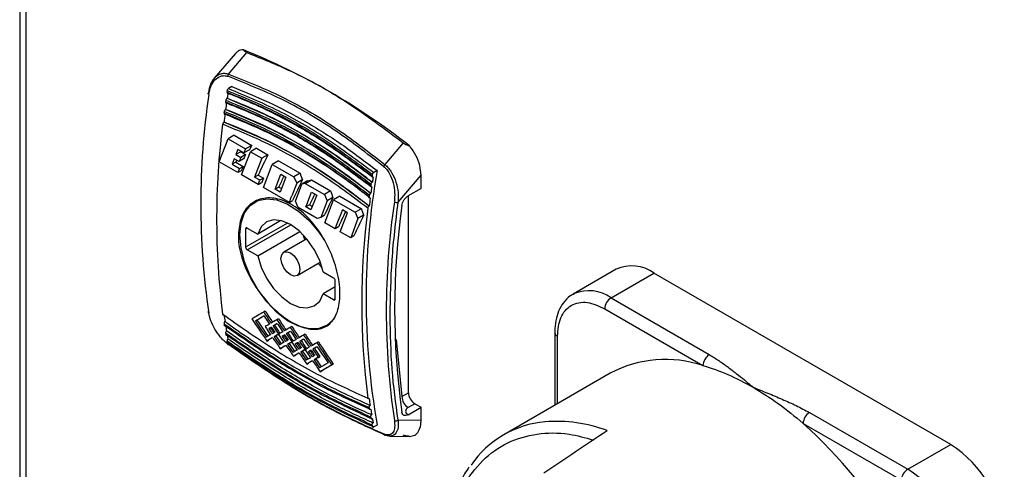
# Model space of a CAD drawing. Units: millimetres. Extents: x 48 to 4992, y 48 to 3516.
# Drawn here: x 3639 to 3750, y 2674 to 2725 of the extents above; entities that cross this region are included whole.
import ezdxf

# ---------------------------------------------------------------- set-up
doc = ezdxf.new("R2010")
doc.units = ezdxf.units.MM
doc.header["$LTSCALE"] = 12

msp = doc.modelspace()

# ---------------------------------------------------------------- linework, layer by layer
at = {"color": 7, "linetype": 'Continuous', "lineweight": 25}
for p, q in [((3639.23, 3169.83), (3639.23, 2605)), ((3639.93, 3168.21), (3639.93, 2604.63)), ((3663.39, 2720.83), (3661.03, 2718.06)), ((3662.61, 2718.52), (3664.69, 2720.92)), ((3663, 2717.11), (3662.62, 2716.9)), ((3662.48, 2715.82), (3662.46, 2715.81)), ((3662.3, 2714.56), (3662.28, 2714.55)), ((3662.12, 2713.13), (3662.1, 2713.13)), ((3663.26, 2711.67), (3662.57, 2711.27)), ((3663.26, 2711.67), (3665.22, 2710.54)), ((3661.57, 2708.7), (3662.57, 2711.27)), ((3662.57, 2711.27), (3664.53, 2710.14)), ((3665.22, 2710.54), (3664.53, 2710.14)), ((3682.19, 2710.82), (3680.14, 2708.4)), ((3663.67, 2710.08), (3663.45, 2709.51)), ((3664, 2709.83), (3663.45, 2709.51)), ((3663.45, 2709.51), (3663.99, 2709.19)), ((3664.35, 2709.69), (3663.67, 2710.08)), ((3664.54, 2709.51), (3663.99, 2709.19)), ((3664, 2709.83), (3664.54, 2709.51)), ((3664.08, 2707.26), (3665.07, 2709.83)), ((3664.53, 2710.14), (3664.35, 2709.69)), ((3664.98, 2710.05), (3664.35, 2709.69)), ((3665.76, 2710.23), (3665.07, 2709.83)), ((3665.07, 2709.83), (3666.34, 2709.09)), ((3665.76, 2710.23), (3667.04, 2709.49)), ((3667.04, 2709.49), (3666.34, 2709.09)), ((3663.68, 2707.49), (3661.57, 2708.7)), ((3663.27, 2709.05), (3663.03, 2708.42)), ((3663.44, 2708.66), (3663.03, 2708.42)), ((3663.03, 2708.42), (3663.85, 2707.94)), ((3663.81, 2708.74), (3663.27, 2709.05)), ((3663.44, 2708.66), (3664.27, 2708.19)), ((3663.99, 2709.19), (3663.81, 2708.74)), ((3664.31, 2709.02), (3663.81, 2708.74)), ((3663.85, 2707.94), (3664.27, 2708.19)), ((3666.34, 2709.09), (3665.53, 2706.98)), ((3666.53, 2705.84), (3667.52, 2708.41)), ((3668.21, 2708.82), (3667.52, 2708.41)), ((3667.52, 2708.41), (3669.94, 2707.01)), ((3668.21, 2708.82), (3670.64, 2707.41)), ((3663.85, 2707.94), (3663.68, 2707.49)), ((3664.04, 2707.7), (3663.68, 2707.49)), ((3665.96, 2706.17), (3664.08, 2707.26)), ((3665.95, 2707.22), (3665.53, 2706.98)), ((3665.95, 2707.22), (3666.55, 2706.87)), ((3667.84, 2705.64), (3668.48, 2707.3)), ((3668.48, 2707.3), (3669.06, 2706.97)), ((3670.64, 2707.41), (3669.94, 2707.01)), ((3669.94, 2707.01), (3670.26, 2706.31)), ((3679.27, 2707.73), (3678.89, 2707.51)), ((3681.63, 2704.19), (3684.2, 2707.19)), ((3684.2, 2705.72), (3684.2, 2707.19)), ((3666.13, 2706.63), (3665.53, 2706.98)), ((3665.96, 2706.17), (3666.13, 2706.63)), ((3665.96, 2706.17), (3666.33, 2706.38)), ((3666.55, 2706.87), (3666.13, 2706.63)), ((3669.06, 2706.97), (3668.42, 2705.31)), ((3670.26, 2706.31), (3669.71, 2704.88)), ((3670.11, 2704.3), (3670.84, 2706.18)), ((3670.89, 2706.67), (3670.26, 2706.31)), ((3671.49, 2706.56), (3670.84, 2706.18)), ((3671.23, 2706.27), (3670.84, 2706.18)), ((3671.23, 2706.27), (3671.93, 2706.67)), ((3671.23, 2706.27), (3673.36, 2705.04)), ((3671.93, 2706.67), (3674.06, 2705.44)), ((3678.72, 2706.42), (3678.74, 2706.43)), ((3669.44, 2704.16), (3666.53, 2705.84)), ((3668.26, 2705.88), (3667.84, 2705.64)), ((3668.42, 2705.31), (3667.84, 2705.64)), ((3668.26, 2705.88), (3668.57, 2705.7)), ((3669.66, 2704.75), (3669.71, 2704.88)), ((3671.4, 2703.93), (3671.93, 2705.31)), ((3671.93, 2705.31), (3672.5, 2704.98)), ((3672.5, 2704.98), (3672.4, 2704.7)), ((3674.06, 2705.44), (3673.36, 2705.04)), ((3673.36, 2705.04), (3673.68, 2704.33)), ((3675.08, 2704.85), (3674.39, 2704.45)), ((3675.08, 2704.85), (3677.51, 2703.45)), ((3678.55, 2705.16), (3678.56, 2705.17)), ((3684.2, 2705.72), (3682.74, 2704.88)), ((3682.78, 2682.86), (3682.78, 2704.88)), ((3669.44, 2704.16), (3669.66, 2704.75)), ((3669.44, 2704.16), (3669.8, 2704.38)), ((3670.43, 2703.59), (3670.11, 2704.3)), ((3671.29, 2703.65), (3671.4, 2703.93)), ((3671.71, 2703.89), (3671.29, 2703.65)), ((3671.71, 2703.89), (3672.02, 2703.71)), ((3672.4, 2704.7), (3671.86, 2703.32)), ((3673.68, 2704.33), (3672.96, 2702.45)), ((3673.4, 2701.88), (3674.39, 2704.45)), ((3674.31, 2704.7), (3673.68, 2704.33)), ((3674.39, 2704.45), (3676.81, 2703.05)), ((3678.37, 2703.74), (3678.38, 2703.75)), ((3672.56, 2702.36), (3670.43, 2703.59)), ((3671.86, 2703.32), (3671.29, 2703.65)), ((3673.35, 2702.68), (3672.96, 2702.45)), ((3675.38, 2703.32), (3674.7, 2701.56)), ((3675.14, 2700.87), (3675.95, 2702.99)), ((3675.95, 2702.99), (3675.38, 2703.32)), ((3677.51, 2703.45), (3676.81, 2703.05)), ((3676.81, 2703.05), (3677.13, 2702.34)), ((3677.76, 2702.71), (3677.13, 2702.34)), ((3669.23, 2701.85), (3664.54, 2699.15)), ((3664.72, 2698.84), (3669.6, 2701.66)), ((3668.5, 2702.12), (3665.89, 2700.61)), ((3672.96, 2702.45), (3672.56, 2702.36)), ((3674.56, 2701.2), (3673.4, 2701.88)), ((3674.7, 2701.56), (3674.56, 2701.2)), ((3677.13, 2702.34), (3676.31, 2700.2)), ((3664.54, 2701.19), (3664.72, 2701.29)), ((3664.54, 2701.19), (3664.54, 2699.15)), ((3664.72, 2701.29), (3665.89, 2700.61)), ((3665.89, 2698.16), (3670.62, 2700.89)), ((3670.95, 2700.57), (3671.17, 2699.93)), ((3674.93, 2701.42), (3674.56, 2701.2)), ((3676.31, 2700.2), (3675.14, 2700.87)), ((3676.67, 2700.41), (3676.31, 2700.2)), ((3671.4, 2700.07), (3668.81, 2698.57)), ((3665.89, 2698.16), (3664.72, 2698.84)), ((3670.31, 2695.97), (3672.9, 2697.47)), ((3672.67, 2697.33), (3673.11, 2696.83)), ((3673.23, 2696.38), (3674.4, 2695.7)), ((3706.04, 2696.67), (3701.24, 2693.89)), ((3705.49, 2693.47), (3710.29, 2696.25)), ((3743.53, 2677.06), (3710.29, 2696.25)), ((3674.58, 2693.35), (3674.58, 2695.39)), ((3674.58, 2694.71), (3673.23, 2693.93)), ((3674.4, 2693.25), (3673.23, 2693.93)), ((3701.24, 2693.89), (3701.33, 2693.95)), ((3674.4, 2693.25), (3674.58, 2693.35)), ((3705.49, 2693.47), (3716.49, 2687.12)), ((3666.74, 2691.98), (3666.56, 2691.88)), ((3704.78, 2692.25), (3715.78, 2685.89)), ((3665.81, 2690.98), (3665.63, 2690.88)), ((3668.23, 2691.12), (3668.05, 2691.02)), ((3667.3, 2690.12), (3667.13, 2690.02)), ((3667.43, 2690.2), (3667.3, 2690.12)), ((3667.79, 2690.4), (3667.61, 2690.3)), ((3668.21, 2689.4), (3668.39, 2689.5)), ((3668.21, 2689.39), (3668.22, 2689.39)), ((3668.39, 2689.49), (3668.39, 2689.5)), ((3669.28, 2689.54), (3669.1, 2689.44)), ((3669.72, 2690.26), (3669.54, 2690.16)), ((3671.21, 2689.4), (3671.03, 2689.3)), ((3699.18, 2689.59), (3699.18, 2681.47)), ((3666.93, 2688.64), (3667.1, 2688.75)), ((3667.74, 2689.11), (3667.92, 2689.22)), ((3668.62, 2689.16), (3668.8, 2689.26)), ((3668.92, 2689.34), (3668.8, 2689.26)), ((3669.41, 2688.36), (3669.23, 2688.25)), ((3670.28, 2688.4), (3670.1, 2688.3)), ((3670.41, 2688.48), (3670.28, 2688.4)), ((3670.76, 2688.68), (3670.58, 2688.58)), ((3672.7, 2688.54), (3672.52, 2688.44)), ((3681.4, 2688.81), (3682.05, 2682.43)), ((3699.48, 2681.64), (3699.48, 2689.18)), ((3668.42, 2687.78), (3668.6, 2687.89)), ((3670.72, 2687.4), (3670.9, 2687.5)), ((3671.19, 2687.68), (3671.37, 2687.78)), ((3671.19, 2687.67), (3671.2, 2687.67)), ((3671.37, 2687.77), (3671.37, 2687.78)), ((3671.77, 2687.54), (3671.59, 2687.44)), ((3671.9, 2687.62), (3671.77, 2687.54)), ((3672.25, 2687.82), (3672.08, 2687.72)), ((3669.91, 2686.93), (3670.08, 2687.03)), ((3671.39, 2686.06), (3671.57, 2686.17)), ((3672.21, 2686.53), (3672.39, 2686.64)), ((3672.69, 2686.81), (3672.86, 2686.91)), ((3674.36, 2686.05), (3674.18, 2685.95)), ((3672.89, 2685.2), (3673.07, 2685.31)), ((3705.4, 2685.06), (3693.45, 2678.16)), ((3682.05, 2682.43), (3682.78, 2682.86)), ((3678.38, 2682.21), (3678.37, 2682.2)), ((3683.49, 2681.63), (3682.75, 2681.21)), ((3683.49, 2681.63), (3684.2, 2681.23)), ((3678.41, 2681.05), (3678.55, 2680.98)), ((3678.56, 2680.99), (3678.55, 2680.98)), ((3682.74, 2680.39), (3684.2, 2681.23)), ((3684.2, 2679.76), (3684.2, 2681.23)), ((3727.72, 2680.64), (3738.72, 2674.29)), ((3678.72, 2679.92), (3678.58, 2679.99)), ((3678.74, 2679.93), (3678.72, 2679.92)), ((3684.2, 2679.76), (3681.63, 2679.79)), ((3678.89, 2679.03), (3678.75, 2679.1)), ((3679.27, 2679.24), (3678.89, 2679.03)), ((3727.01, 2679.41), (3738.01, 2673.06)), ((3680.71, 2678), (3682.96, 2677.97)), ((3738.72, 2674.29), (3743.53, 2677.06))]:
    msp.add_line(p, q, dxfattribs=at)
at = {"color": 7, "linetype": 'Continuous', "lineweight": 25, "flags": 128}
for points in [[(3660.42, 2716.23), (3660.38, 2716.26), (3660.35, 2716.29), (3660.34, 2716.32), (3660.33, 2716.34), (3660.34, 2716.37), (3660.35, 2716.4), (3660.38, 2716.42), (3660.42, 2716.44)], [(3663.9, 2700.54), (3664.03, 2701.86), (3664.43, 2702.98), (3665.06, 2703.82), (3665.9, 2704.36), (3666.91, 2704.57), (3668.05, 2704.44), (3669.25, 2703.97), (3670.47, 2703.19), (3671.65, 2702.13), (3672.73, 2700.84), (3673.33, 2699.96)], [(3673.23, 2696.38), (3672.84, 2697.64), (3672.23, 2698.88), (3671.44, 2700.02), (3670.53, 2700.97), (3669.56, 2701.68), (3668.59, 2702.1), (3667.68, 2702.19), (3666.89, 2701.97), (3666.28, 2701.43), (3665.89, 2700.61)], [(3674.41, 2691.11), (3674.41, 2691.1), (3673.67, 2690.41), (3672.73, 2690.03), (3671.65, 2689.99), (3670.47, 2690.3), (3669.25, 2690.92), (3668.05, 2691.85), (3666.91, 2693.03), (3665.9, 2694.41), (3665.06, 2695.92), (3664.43, 2697.49), (3664.03, 2699.06), (3663.9, 2700.54)], [(3668.5, 2697.88), (3668.58, 2698.3), (3668.81, 2698.57), (3669.15, 2698.64), (3669.56, 2698.5), (3669.97, 2698.17), (3670.31, 2697.7), (3670.54, 2697.17), (3670.62, 2696.66), (3670.54, 2696.24), (3670.31, 2695.97), (3669.97, 2695.9), (3669.56, 2696.05), (3669.15, 2696.37), (3668.81, 2696.84), (3668.58, 2697.37), (3668.5, 2697.88)], [(3665.89, 2698.16), (3666.28, 2696.9), (3666.89, 2695.66), (3667.68, 2694.52), (3668.59, 2693.57), (3669.56, 2692.86), (3670.53, 2692.44), (3671.44, 2692.35), (3672.23, 2692.58), (3672.84, 2693.11), (3673.23, 2693.93)], [(3668.21, 2689.39), (3668.21, 2689.39), (3668.21, 2689.39), (3668.21, 2689.39), (3668.21, 2689.39), (3668.21, 2689.39), (3668.21, 2689.39), (3668.21, 2689.4), (3668.21, 2689.4)], [(3668.22, 2689.39), (3668.22, 2689.39), (3668.22, 2689.39), (3668.22, 2689.39), (3668.22, 2689.39), (3668.22, 2689.39), (3668.22, 2689.39), (3668.22, 2689.39), (3668.22, 2689.38)], [(3671.19, 2687.67), (3671.19, 2687.67), (3671.19, 2687.67), (3671.19, 2687.67), (3671.19, 2687.67), (3671.19, 2687.67), (3671.19, 2687.68), (3671.19, 2687.68), (3671.19, 2687.68)], [(3671.2, 2687.67), (3671.2, 2687.67), (3671.2, 2687.67), (3671.2, 2687.67), (3671.2, 2687.67), (3671.2, 2687.67), (3671.2, 2687.67), (3671.2, 2687.67), (3671.2, 2687.67)]]:
    msp.add_lwpolyline(points, dxfattribs=at)
at = {"color": 7, "linetype": 'Continuous', "lineweight": 25}
for centre, radius, start, end in [((3636.4, 2651.43), 75.16, 51.7867, 68.2187), ((3662.98, 2718.25), 0.45, 144.4161, 177.9874), ((3743.04, 2703.99), 83.53, 171.5741, 188.4259), ((3769.93, 2699.91), 108.75, 171.1277, 171.2277), ((3769.61, 2700.14), 108.27, 171.3848, 171.6749), ((3768.18, 2700.17), 106.97, 171.7114, 171.8118), ((3767.71, 2700.42), 106.36, 171.9661, 172.3566), ((3766.12, 2700.46), 104.9, 172.3991, 172.5), ((3765.51, 2700.7), 104.13, 172.6508, 173.1447), ((3744.89, 2702.27), 83.6, 172.6959, 187.3041), ((3680.52, 2708), 0.55, 133.4842, 160.3123), ((3761.46, 2693.49), 83.42, 170.1712, 189.8288), ((3786.19, 2690.52), 108.75, 171.1277, 171.2277), ((3784.44, 2690.78), 106.97, 171.7114, 171.8118), ((3785.89, 2690.75), 108.29, 171.3849, 171.6749), ((3782.39, 2691.07), 104.9, 172.3991, 172.5), ((3783.98, 2691.03), 106.36, 171.9661, 172.3565), ((3781.79, 2691.31), 104.15, 172.6508, 173.1446), ((3763.83, 2691.99), 83.53, 171.5741, 188.4259), ((3681.47, 2704.71), 0.549, 241.4681, 286.8596), ((3763.18, 2692.23), 81.95, 171.8878, 188.1122), ((3761.15, 2692.89), 83.6, 172.6959, 187.3041), ((3664.65, 2701.21), 0.109, 50.7967, 189.214), ((3664.92, 2699.17), 0.384, 182.6055, 237.3945), ((3707.8, 2692.77), 4.28, 54.3824, 114.3071), ((3674.2, 2695.38), 0.384, 2.6055, 57.3945), ((3702.98, 2689.95), 4.32, 54.5466, 112.4447), ((3674.47, 2693.33), 0.109, 230.7967, 9.214), ((3706.31, 2692.18), 1.54, 122.6055, 177.3945), ((3660.49, 2691.9), 0.161, 118.7476, 242.4757), ((3727.39, 2700.7), 65.9, 187.9453, 188.6153), ((3725.74, 2700.46), 64.39, 188.8247, 188.9645), ((3724.02, 2700.17), 62.64, 189.7905, 189.9339), ((3725.52, 2700.41), 64.01, 189.0224, 189.5702), ((3699.68, 2689.64), 0.505, 186.5278, 245.5523), ((3722.57, 2699.91), 61.17, 190.6343, 190.7811), ((3723.94, 2700.14), 62.4, 189.9856, 190.4044), ((3662.6, 2688.32), 0.0765, 173.2984, 275.8238), ((3711.57, 2673.36), 13.22, 71.4142, 117.8248), ((3717.32, 2685.82), 1.54, 122.6055, 177.3945), ((3684.32, 2682.93), 1.54, 182.6055, 237.3945), ((3743.65, 2691.31), 65.9, 187.9453, 188.6153), ((3683.58, 2682.5), 1.54, 182.6055, 237.3945), ((3742.01, 2691.07), 64.39, 188.8247, 188.9645), ((3741.78, 2691.02), 64, 189.0223, 189.5702), ((3728.54, 2679.34), 1.54, 122.6055, 177.3945), ((3740.28, 2690.78), 62.64, 189.7905, 189.9339), ((3740.19, 2690.75), 62.39, 189.9856, 190.4045), ((3681.39, 2680.12), 0.405, 243.8704, 306.8571), ((3699.05, 2668.45), 11.19, 94.9589, 145.7727), ((3699.35, 2663.44), 16.21, 69.3682, 94.4914), ((3738.83, 2690.52), 61.17, 190.6343, 190.7811), ((3692.18, 2640.47), 52.25, 11.8122, 48.1878), ((3680.15, 2678.28), 0.159, 194.9142, 264.9955), ((3736.49, 2666.06), 13.06, 2.6055, 57.3945), ((3739.55, 2672.99), 1.54, 122.6055, 177.3945), ((3731.68, 2663.28), 13.06, 2.6055, 57.3945)]:
    msp.add_arc(centre, radius, start, end, dxfattribs=at)
for centre, major_axis, ratio, start_param, end_param in [((3724.24, 2738.12), (62.79, 66.04), 0.349555, 2.29908, 2.306825), ((3724.1, 2738.2), (62.79, 66.04), 0.349554, 2.316556, 2.324283), ((3726.06, 2737.07), (62.79, 66.04), 0.349555, 2.29908, 2.33499), ((3723.56, 2738.51), (62.79, 66.04), 0.349555, 2.331367, 2.33499), ((3724.38, 2738.04), (62.79, 66.04), 0.349555, 2.33499, 2.342701), ((3728.37, 2735.74), (62.79, 66.04), 0.349555, 2.315755, 2.33499), ((3739.07, 2729.56), (-35.95, 101.72), 0.666515, 1.552968, 1.560246), ((3726.66, 2736.72), (62.79, 66.04), 0.349555, 2.33499, 2.342701), ((3730.14, 2734.71), (62.79, 66.04), 0.349555, 2.306358, 2.342701), ((3721.54, 2739.68), (109.45, 38.69), 0.144894, 4.187027, 4.19147), ((3731.82, 2733.74), (62.79, 66.04), 0.349555, 2.315755, 2.33499), ((3742.49, 2727.59), (-35.95, 101.72), 0.666515, 1.552968, 1.560246), ((3733.56, 2732.74), (62.79, 66.04), 0.349555, 2.306358, 2.338279), ((3735.27, 2731.75), (62.79, 66.04), 0.349555, 2.315755, 2.342701), ((3737.01, 2730.75), (62.79, 66.04), 0.349555, 2.306358, 2.342701), ((3745.94, 2725.59), (-35.95, 101.72), 0.666515, 1.552968, 1.560246), ((3735.45, 2731.65), (89.15, 51.47), 0.00007, 2.453862, 2.477674), ((3723.15, 2738.75), (-63.04, 109.18), 0.577335, 1.668464, 1.680362), ((3723.15, 2738.75), (-62.86, 108.88), 0.577335, 1.66874, 1.680672), ((3720.17, 2740.47), (-63.04, 109.18), 0.577335, 1.692276, 1.716157), ((3735.85, 2731.42), (89.15, 51.47), 0.00007, 2.46024, 2.477674), ((3720.57, 2740.24), (-63.04, 109.18), 0.577335, 1.692276, 1.709747), ((3735.85, 2731.42), (88.9, 51.33), 0.00007, 2.463716, 2.478017), ((3720.57, 2740.24), (-62.86, 108.88), 0.577335, 1.692619, 1.71014), ((3722.75, 2738.98), (-63.04, 109.18), 0.577335, 1.674842, 1.683555), ((3736.94, 2730.79), (89.15, 51.47), 0.00007, 2.468953, 2.477674), ((3736.94, 2730.79), (89.15, 51.47), 0.00007, 2.453862, 2.46576), ((3737.34, 2730.56), (89.15, 51.47), 0.00007, 2.46024, 2.468953), ((3737.34, 2730.56), (88.9, 51.33), 0.00007, 2.463716, 2.469271), ((3724.64, 2737.89), (-63.04, 109.18), 0.577335, 1.668464, 1.680362), ((3724.24, 2738.12), (-63.04, 109.18), 0.577335, 1.674842, 1.683555), ((3724.64, 2737.89), (-62.86, 108.88), 0.577335, 1.66874, 1.680672), ((3721.66, 2739.61), (-63.04, 109.18), 0.577335, 1.692276, 1.701006), ((3737.34, 2730.56), (89.15, 51.47), 0.00007, 2.472146, 2.477674), ((3722.06, 2739.38), (-63.04, 109.18), 0.577335, 1.692276, 1.697807), ((3722.06, 2739.38), (-62.86, 108.88), 0.577335, 1.692619, 1.698166), ((3722.75, 2738.98), (-63.04, 109.18), 0.577335, 1.686748, 1.692276), ((3738.03, 2730.16), (89.15, 51.47), 0.00007, 2.477674, 2.483205), ((3723.15, 2738.75), (-63.04, 109.18), 0.577335, 1.683555, 1.692219), ((3738.43, 2729.93), (89.15, 51.47), 0.00007, 2.47773, 2.486404), ((3723.15, 2738.75), (-62.86, 108.88), 0.577335, 1.683873, 1.692562), ((3738.43, 2729.93), (88.9, 51.33), 0.00007, 2.48122, 2.486773), ((3738.43, 2729.93), (89.15, 51.47), 0.00007, 2.468953, 2.477617), ((3723.15, 2738.75), (-63.04, 109.18), 0.577335, 1.692332, 1.701006), ((3738.43, 2729.93), (89.15, 51.47), 0.00007, 2.453919, 2.46576), ((3738.83, 2729.7), (89.15, 51.47), 0.00007, 2.460297, 2.468953), ((3724.64, 2737.89), (-63.04, 109.18), 0.577335, 1.683555, 1.692219), ((3738.83, 2729.7), (88.9, 51.33), 0.00007, 2.463772, 2.469271), ((3724.64, 2737.89), (-62.86, 108.88), 0.577335, 1.683873, 1.692562), ((3726.13, 2737.03), (-63.04, 109.18), 0.577335, 1.668521, 1.680362), ((3725.73, 2737.26), (-63.04, 109.18), 0.577335, 1.674898, 1.683555), ((3726.13, 2737.03), (-62.86, 108.88), 0.577335, 1.668796, 1.680672), ((3727.62, 2736.17), (-62.86, 108.88), 0.577335, 1.66874, 1.680672), ((3738.03, 2730.16), (89.15, 51.47), 0.00007, 2.486404, 2.495145), ((3738.43, 2729.93), (89.15, 51.47), 0.00007, 2.489605, 2.501555), ((3738.43, 2729.93), (88.9, 51.33), 0.00007, 2.493298, 2.501967), ((3721.66, 2739.61), (-63.04, 109.18), 0.577335, 1.704207, 1.716157), ((3722.06, 2739.38), (-63.04, 109.18), 0.577335, 1.701006, 1.709747), ((3722.06, 2739.38), (-62.86, 108.88), 0.577335, 1.701374, 1.71014), ((3739.53, 2729.3), (89.15, 51.47), 0.00007, 2.486404, 2.495145), ((3738.83, 2729.7), (89.15, 51.47), 0.00007, 2.472146, 2.477674), ((3723.55, 2738.52), (-63.04, 109.18), 0.577335, 1.692276, 1.697807), ((3723.55, 2738.52), (-62.86, 108.88), 0.577335, 1.692619, 1.698166), ((3724.24, 2738.12), (-63.04, 109.18), 0.577335, 1.686748, 1.692276), ((3739.53, 2729.3), (89.15, 51.47), 0.00007, 2.477674, 2.483205), ((3739.93, 2729.06), (89.15, 51.47), 0.00007, 2.47773, 2.486404), ((3723.55, 2738.52), (-63.04, 109.18), 0.577335, 1.701006, 1.70969), ((3739.93, 2729.06), (88.9, 51.33), 0.00007, 2.481333, 2.486773), ((3723.55, 2738.52), (-62.86, 108.88), 0.577335, 1.701374, 1.710083), ((3739.92, 2729.07), (89.15, 51.47), 0.00007, 2.468953, 2.477617), ((3724.63, 2737.89), (-63.04, 109.18), 0.577335, 1.692332, 1.701006), ((3740.32, 2728.84), (89.15, 51.47), 0.00007, 2.472146, 2.477674), ((3725.03, 2737.66), (-63.04, 109.18), 0.577335, 1.692276, 1.697807), ((3725.03, 2737.66), (-62.86, 108.88), 0.577335, 1.692619, 1.698166), ((3739.92, 2729.07), (89.15, 51.47), 0.00007, 2.453862, 2.46576), ((3725.73, 2737.26), (-63.04, 109.18), 0.577335, 1.686748, 1.692276), ((3740.32, 2728.84), (89.15, 51.47), 0.00007, 2.46024, 2.468953), ((3726.13, 2737.03), (-63.04, 109.18), 0.577335, 1.683555, 1.692219), ((3740.32, 2728.84), (88.9, 51.33), 0.00007, 2.463716, 2.469271), ((3726.13, 2737.03), (-62.86, 108.88), 0.577335, 1.683873, 1.692562), ((3727.62, 2736.17), (-63.04, 109.18), 0.577335, 1.668464, 1.680362), ((3727.22, 2736.4), (-63.04, 109.18), 0.577335, 1.674842, 1.683555), ((3741.41, 2728.21), (89.15, 51.47), 0.00007, 2.453862, 2.46576), ((3729.11, 2735.31), (-63.04, 109.18), 0.577335, 1.668464, 1.692276), ((3729.11, 2735.31), (-62.86, 108.88), 0.577335, 1.66874, 1.692619), ((3739.93, 2729.06), (89.15, 51.47), 0.00007, 2.489605, 2.501555), ((3739.93, 2729.06), (88.9, 51.33), 0.00007, 2.493298, 2.501967), ((3723.15, 2738.75), (-63.04, 109.18), 0.577335, 1.704207, 1.7161), ((3741.01, 2728.44), (89.15, 51.47), 0.00007, 2.486404, 2.495088), ((3741.41, 2728.21), (89.15, 51.47), 0.00007, 2.489605, 2.501498), ((3741.41, 2728.21), (88.9, 51.33), 0.00007, 2.493298, 2.50191), ((3741.01, 2728.44), (89.15, 51.47), 0.00007, 2.477674, 2.483205), ((3724.63, 2737.89), (-63.04, 109.18), 0.577335, 1.704207, 1.716157), ((3741.41, 2728.21), (89.15, 51.47), 0.00007, 2.47773, 2.486404), ((3725.03, 2737.66), (-63.04, 109.18), 0.577335, 1.701006, 1.709747), ((3741.41, 2728.21), (88.9, 51.33), 0.00007, 2.48122, 2.486773), ((3725.03, 2737.66), (-62.86, 108.88), 0.577335, 1.701374, 1.71014), ((3741.41, 2728.21), (89.15, 51.47), 0.00007, 2.468953, 2.477617), ((3726.13, 2737.03), (-63.04, 109.18), 0.577335, 1.692332, 1.701006), ((3741.81, 2727.98), (89.15, 51.47), 0.00007, 2.472146, 2.477674), ((3726.53, 2736.8), (-63.04, 109.18), 0.577335, 1.692276, 1.697807), ((3726.53, 2736.8), (-62.86, 108.88), 0.577335, 1.692619, 1.698166), ((3727.22, 2736.4), (-63.04, 109.18), 0.577335, 1.686748, 1.692276), ((3741.81, 2727.98), (89.15, 51.47), 0.00007, 2.46024, 2.468953), ((3727.62, 2736.17), (-63.04, 109.18), 0.577335, 1.683555, 1.692276), ((3741.81, 2727.98), (88.9, 51.33), 0.00007, 2.463716, 2.469271), ((3727.62, 2736.17), (-62.86, 108.88), 0.577335, 1.683873, 1.692619), ((3728.71, 2735.54), (-63.04, 109.18), 0.577335, 1.674842, 1.692276), ((3742.5, 2727.58), (89.15, 51.47), 0.00007, 2.486404, 2.495145), ((3742.9, 2727.35), (89.15, 51.47), 0.00007, 2.489605, 2.501555), ((3742.9, 2727.35), (88.9, 51.33), 0.00007, 2.493298, 2.501967), ((3742.5, 2727.58), (89.15, 51.47), 0.00007, 2.477674, 2.483205), ((3726.13, 2737.03), (-63.04, 109.18), 0.577335, 1.704207, 1.716157), ((3742.9, 2727.35), (89.15, 51.47), 0.00007, 2.477674, 2.486404), ((3726.53, 2736.8), (-63.04, 109.18), 0.577335, 1.701006, 1.709747), ((3742.9, 2727.35), (88.9, 51.33), 0.00007, 2.478017, 2.486773), ((3726.53, 2736.8), (-62.86, 108.88), 0.577335, 1.701374, 1.71014), ((3743.99, 2726.72), (89.15, 51.47), 0.00007, 2.477674, 2.495145), ((3744.39, 2726.48), (88.9, 51.33), 0.00007, 2.478017, 2.501967), ((3744.39, 2726.48), (89.15, 51.47), 0.00007, 2.477674, 2.501555), ((3659.33, 2621.51), (235.69, 163.51), 0.074945, 1.323863, 1.354431)]:
    msp.add_ellipse(centre, major_axis=major_axis, ratio=ratio, start_param=start_param, end_param=end_param, dxfattribs=at)
for points, knots in [([(3664.29, 2721.23), (3664.07, 2721.21), (3663.72, 2721.18), (3663.5, 2720.91), (3663.42, 2720.81)], [0, 0, 0, 0, 0.607912, 1, 1, 1, 1]), ([(3664.69, 2720.92), (3664.58, 2720.97), (3664.4, 2721.06), (3664.32, 2721.18), (3664.29, 2721.23)], [0, 0, 0, 0, 0.6021404, 1, 1, 1, 1]), ([(3664.69, 2720.92), (3666.34, 2720.26), (3670.13, 2718.74), (3676.03, 2715.46), (3680.13, 2712.38), (3682.19, 2710.82)], [0, 0, 0, 0, 0.276532, 0.635873, 1, 1, 1, 1]), ([(3660.42, 2716.23), (3660.48, 2716.55), (3660.62, 2717.18), (3661.07, 2717.91), (3661.62, 2718.28), (3662.13, 2718.37), (3662.4, 2718.3), (3662.53, 2718.27)], [0, 0, 0, 0, 0.250545, 0.500212, 0.74952, 0.877238, 1, 1, 1, 1]), ([(3660.42, 2716.44), (3660.47, 2716.77), (3660.57, 2717.41), (3660.89, 2717.85), (3661.04, 2718.05)], [0, 0, 0, 0, 0.527549, 1, 1, 1, 1]), ([(3661.04, 2718.05), (3661.06, 2718.08), (3661.22, 2718.36), (3661.63, 2718.55), (3662.17, 2718.64), (3662.46, 2718.56), (3662.61, 2718.52)], [0, 0, 0, 0, 0.049067, 0.520077, 0.759797, 1, 1, 1, 1]), ([(3680, 2708.18), (3678.12, 2709.63), (3674.37, 2712.52), (3668.49, 2715.91), (3664.52, 2717.48), (3662.53, 2718.27)], [0, 0, 0, 0, 0.333291, 0.66677, 1, 1, 1, 1]), ([(3662.61, 2718.52), (3664.61, 2717.73), (3668.6, 2716.15), (3674.49, 2712.75), (3678.26, 2709.85), (3680.14, 2708.4)], [0, 0, 0, 0, 0.333256, 0.666553, 1, 1, 1, 1]), ([(3663, 2717.11), (3664.37, 2716.56), (3667.1, 2715.46), (3671.2, 2713.29), (3675.27, 2710.76), (3677.93, 2708.74), (3679.27, 2707.73)], [0, 0, 0, 0, 0.246385, 0.494168, 0.746332, 1, 1, 1, 1]), ([(3662.46, 2716.49), (3662.45, 2716.47), (3662.45, 2716.45), (3662.46, 2716.41), (3662.47, 2716.39), (3662.48, 2716.38), (3662.5, 2716.37), (3662.52, 2716.36), (3662.54, 2716.36), (3662.56, 2716.36)], [0, 0, 0, 0, 0.226404, 0.338395, 0.449484, 0.559947, 0.669773, 0.779024, 1, 1, 1, 1]), ([(3662.46, 2716.49), (3664.3, 2715.73), (3667.99, 2714.21), (3673.44, 2711.06), (3676.96, 2708.42), (3678.72, 2707.11)], [0, 0, 0, 0, 0.333122, 0.66634, 1, 1, 1, 1]), ([(3662.48, 2716.68), (3662.49, 2716.7), (3662.5, 2716.74), (3662.53, 2716.8), (3662.55, 2716.83), (3662.58, 2716.87), (3662.61, 2716.88), (3662.62, 2716.9)], [0, 0, 0, 0, 0.248168, 0.496383, 0.618453, 0.738815, 1, 1, 1, 1]), ([(3662.48, 2716.68), (3664.33, 2715.92), (3668.02, 2714.39), (3673.48, 2711.24), (3676.99, 2708.61), (3678.75, 2707.29)], [0, 0, 0, 0, 0.333404, 0.666606, 1, 1, 1, 1]), ([(3662.56, 2716.36), (3662.65, 2716.33), (3663.13, 2716.15), (3665.14, 2715.35), (3668.58, 2713.75), (3673.57, 2710.9), (3676.93, 2708.39), (3678.82, 2706.97)], [0, 0, 0, 0, 0.0173036, 0.0865214, 0.3636275, 0.6407341, 1, 1, 1, 1]), ([(3662.62, 2716.9), (3664.49, 2716.12), (3668.16, 2714.6), (3673.62, 2711.45), (3677.11, 2708.83), (3678.89, 2707.51)], [0, 0, 0, 0, 0.3364434, 0.6635556, 1, 1, 1, 1]), ([(3662.29, 2715.41), (3664.13, 2714.65), (3667.82, 2713.13), (3673.28, 2709.98), (3676.8, 2707.34), (3678.56, 2706.02)], [0, 0, 0, 0, 0.333104, 0.666344, 1, 1, 1, 1]), ([(3662.29, 2715.41), (3662.29, 2715.39), (3662.29, 2715.36), (3662.3, 2715.33), (3662.31, 2715.31), (3662.32, 2715.29), (3662.34, 2715.28), (3662.36, 2715.27), (3662.38, 2715.28), (3662.4, 2715.28)], [0, 0, 0, 0, 0.225196, 0.336589, 0.447061, 0.556893, 0.666074, 0.774668, 1, 1, 1, 1]), ([(3662.46, 2715.81), (3662.44, 2715.8), (3662.42, 2715.78), (3662.39, 2715.75), (3662.37, 2715.72), (3662.36, 2715.7), (3662.34, 2715.67), (3662.33, 2715.63), (3662.32, 2715.61), (3662.32, 2715.59)], [0, 0, 0, 0, 0.239062, 0.357289, 0.475511, 0.593729, 0.711942, 0.830152, 1, 1, 1, 1]), ([(3662.32, 2715.59), (3664.16, 2714.83), (3667.85, 2713.31), (3673.31, 2710.16), (3676.82, 2707.52), (3678.58, 2706.21)], [0, 0, 0, 0, 0.333393, 0.666617, 1, 1, 1, 1]), ([(3662.4, 2715.28), (3662.5, 2715.24), (3662.97, 2715.06), (3664.98, 2714.27), (3668.42, 2712.67), (3673.4, 2709.83), (3676.76, 2707.31), (3678.66, 2705.89)], [0, 0, 0, 0, 0.0173033, 0.08652, 0.3636279, 0.6407362, 1, 1, 1, 1]), ([(3662.46, 2715.81), (3664.32, 2715.04), (3667.99, 2713.52), (3673.44, 2710.37), (3676.95, 2707.75), (3678.72, 2706.42)], [0, 0, 0, 0, 0.336698, 0.663301, 1, 1, 1, 1]), ([(3662.48, 2715.82), (3663.84, 2715.27), (3666.57, 2714.18), (3670.66, 2712.01), (3674.74, 2709.47), (3677.41, 2707.45), (3678.74, 2706.43)], [0, 0, 0, 0, 0.246291, 0.494016, 0.746236, 1, 1, 1, 1]), ([(3678.38, 2704.76), (3676.62, 2706.08), (3673.09, 2708.73), (3667.63, 2711.88), (3663.96, 2713.39), (3662.12, 2714.15)], [0, 0, 0, 0, 0.3336522, 0.6669177, 1, 1, 1, 1]), ([(3662.12, 2714.15), (3662.12, 2714.13), (3662.12, 2714.1), (3662.13, 2714.07), (3662.14, 2714.05), (3662.15, 2714.04), (3662.17, 2714.02), (3662.2, 2714.02), (3662.22, 2714.02), (3662.23, 2714.02)], [0, 0, 0, 0, 0.223905, 0.33466, 0.444468, 0.553619, 0.662102, 0.88022, 1, 1, 1, 1]), ([(3662.28, 2714.55), (3662.27, 2714.54), (3662.25, 2714.52), (3662.22, 2714.49), (3662.2, 2714.47), (3662.18, 2714.44), (3662.17, 2714.41), (3662.15, 2714.37), (3662.15, 2714.35), (3662.14, 2714.33)], [0, 0, 0, 0, 0.236168, 0.352964, 0.469755, 0.586541, 0.703322, 0.8201, 1, 1, 1, 1]), ([(3678.41, 2704.94), (3676.65, 2706.27), (3673.12, 2708.91), (3667.66, 2712.06), (3663.98, 2713.58), (3662.14, 2714.33)], [0, 0, 0, 0, 0.333369, 0.66662, 1, 1, 1, 1]), ([(3678.49, 2704.64), (3678.4, 2704.71), (3677.95, 2705.07), (3676.04, 2706.54), (3672.7, 2708.85), (3667.72, 2711.76), (3664.21, 2713.21), (3662.23, 2714.02)], [0, 0, 0, 0, 0.017303, 0.086518, 0.363626, 0.640736, 1, 1, 1, 1]), ([(3678.55, 2705.16), (3676.77, 2706.5), (3673.26, 2709.12), (3667.8, 2712.27), (3664.14, 2713.78), (3662.28, 2714.55)], [0, 0, 0, 0, 0.337053, 0.662948, 1, 1, 1, 1]), ([(3678.56, 2705.17), (3677.27, 2706.16), (3674.66, 2708.15), (3670.63, 2710.67), (3666.5, 2712.88), (3663.7, 2714), (3662.3, 2714.56)], [0, 0, 0, 0, 0.246171, 0.493822, 0.746113, 1, 1, 1, 1]), ([(3662.1, 2713.13), (3662.09, 2713.11), (3662.06, 2713.1), (3662.04, 2713.07), (3662.02, 2713.04), (3662, 2713.01), (3661.99, 2712.98), (3661.97, 2712.95), (3661.97, 2712.92), (3661.96, 2712.9)], [0, 0, 0, 0, 0.232942, 0.348141, 0.463336, 0.578527, 0.693712, 0.808894, 1, 1, 1, 1]), ([(3678.23, 2703.51), (3676.46, 2704.84), (3672.93, 2707.49), (3667.47, 2710.64), (3663.8, 2712.15), (3661.96, 2712.9)], [0, 0, 0, 0, 0.3333541, 0.6666353, 1, 1, 1, 1]), ([(3678.37, 2703.74), (3676.58, 2705.08), (3673.07, 2707.71), (3667.61, 2710.86), (3663.96, 2712.36), (3662.1, 2713.13)], [0, 0, 0, 0, 0.337557, 0.662444, 1, 1, 1, 1]), ([(3678.38, 2703.75), (3677.08, 2704.74), (3674.48, 2706.73), (3670.44, 2709.25), (3666.31, 2711.46), (3663.52, 2712.57), (3662.12, 2713.13)], [0, 0, 0, 0, 0.246024, 0.493582, 0.745961, 1, 1, 1, 1]), ([(3682.19, 2710.82), (3682.32, 2710.74), (3682.52, 2710.6), (3682.79, 2710.52), (3682.89, 2710.49)], [0, 0, 0, 0, 0.60214, 1, 1, 1, 1]), ([(3684.2, 2707.19), (3684.17, 2707.55), (3684.11, 2708.26), (3683.67, 2709.41), (3683.2, 2710.14), (3682.92, 2710.45), (3682.89, 2710.49)], [0, 0, 0, 0, 0.327932, 0.656565, 0.962709, 1, 1, 1, 1]), ([(3680, 2708.18), (3680.12, 2708.07), (3680.37, 2707.84), (3680.76, 2707.23), (3681.1, 2706.34), (3681.28, 2705.24), (3681.23, 2704.57), (3681.21, 2704.23)], [0, 0, 0, 0, 0.123243, 0.251467, 0.501133, 0.750424, 1, 1, 1, 1]), ([(3680.14, 2708.4), (3680.28, 2708.27), (3680.55, 2708.02), (3681.01, 2707.37), (3681.42, 2706.43), (3681.67, 2705.26), (3681.64, 2704.55), (3681.63, 2704.19)], [0, 0, 0, 0, 0.128052, 0.255718, 0.506055, 0.753411, 1, 1, 1, 1]), ([(3678.82, 2706.97), (3678.81, 2706.97), (3678.78, 2706.97), (3678.76, 2706.98), (3678.74, 2706.99), (3678.73, 2707), (3678.72, 2707.03), (3678.71, 2707.06), (3678.72, 2707.09), (3678.72, 2707.11)], [0, 0, 0, 0, 0.2201025, 0.3289562, 0.4378061, 0.5466518, 0.6554932, 0.8754133, 1, 1, 1, 1]), ([(3678.75, 2707.29), (3678.75, 2707.31), (3678.76, 2707.36), (3678.79, 2707.41), (3678.82, 2707.44), (3678.85, 2707.48), (3678.87, 2707.5), (3678.89, 2707.51)], [0, 0, 0, 0, 0.248168, 0.496383, 0.618453, 0.738815, 1, 1, 1, 1]), ([(3678.66, 2705.89), (3678.65, 2705.89), (3678.63, 2705.88), (3678.6, 2705.89), (3678.59, 2705.9), (3678.57, 2705.92), (3678.56, 2705.94), (3678.55, 2705.98), (3678.56, 2706.01), (3678.56, 2706.02)], [0, 0, 0, 0, 0.218706, 0.32687, 0.435029, 0.543184, 0.651335, 0.869856, 1, 1, 1, 1]), ([(3678.58, 2706.21), (3678.59, 2706.23), (3678.6, 2706.27), (3678.62, 2706.32), (3678.65, 2706.36), (3678.67, 2706.38), (3678.7, 2706.4), (3678.71, 2706.41), (3678.72, 2706.42)], [0, 0, 0, 0, 0.245547, 0.49114, 0.611903, 0.73093, 0.849333, 1, 1, 1, 1]), ([(3678.41, 2704.94), (3678.41, 2704.96), (3678.42, 2705.01), (3678.45, 2705.06), (3678.47, 2705.1), (3678.49, 2705.12), (3678.52, 2705.14), (3678.54, 2705.16), (3678.55, 2705.16)], [0, 0, 0, 0, 0.242878, 0.485805, 0.605232, 0.722886, 0.839905, 1, 1, 1, 1]), ([(3682.05, 2703.8), (3682.07, 2703.9), (3682.11, 2704.1), (3682.26, 2704.41), (3682.47, 2704.67), (3682.64, 2704.82), (3682.73, 2704.87), (3682.74, 2704.88)], [0, 0, 0, 0, 0.239621, 0.479241, 0.718862, 0.958483, 1, 1, 1, 1]), ([(3663.73, 2700.47), (3663.79, 2701.18), (3663.93, 2702.59), (3664.99, 2704.04), (3666.52, 2704.75), (3668.39, 2704.61), (3670.34, 2703.62), (3672.16, 2701.89), (3673.65, 2699.62), (3674.69, 2697.09), (3675.07, 2695.15), (3675.14, 2693.39), (3674.91, 2691.83), (3674.05, 2690.45), (3672.69, 2689.84), (3670.96, 2690.06), (3669.02, 2691.07), (3667.11, 2692.74), (3665.44, 2694.9), (3664.23, 2697.33), (3663.76, 2699.24), (3663.73, 2700.23), (3663.73, 2700.47)], [0, 0, 0, 0, 0.0535364, 0.1070675, 0.1607355, 0.2144952, 0.2681054, 0.3215579, 0.3750909, 0.4288163, 0.4825468, 0.5, 0.5535364, 0.6070675, 0.6607355, 0.7144952, 0.7681054, 0.8215579, 0.8750909, 0.9288163, 0.9825468, 1, 1, 1, 1]), ([(3678.23, 2703.51), (3678.23, 2703.53), (3678.24, 2703.57), (3678.25, 2703.61), (3678.27, 2703.64), (3678.29, 2703.66), (3678.31, 2703.69), (3678.34, 2703.72), (3678.36, 2703.73), (3678.37, 2703.74)], [0, 0, 0, 0, 0.239724, 0.358305, 0.47583, 0.59263, 0.708698, 0.824106, 1, 1, 1, 1]), ([(3678.49, 2704.64), (3678.48, 2704.63), (3678.46, 2704.63), (3678.43, 2704.64), (3678.41, 2704.64), (3678.4, 2704.66), (3678.38, 2704.7), (3678.38, 2704.74), (3678.38, 2704.76)], [0, 0, 0, 0, 0.217435, 0.32497, 0.432501, 0.540027, 0.757305, 1, 1, 1, 1]), ([(3701.37, 2693.92), (3701.21, 2693.85), (3700.72, 2693.61), (3700.11, 2692.94), (3699.57, 2692), (3699.28, 2690.93), (3699.16, 2690.11), (3699.19, 2689.65), (3699.19, 2689.59)], [0, 0, 0, 0, 0.106673, 0.338635, 0.551084, 0.763569, 0.9704, 1, 1, 1, 1]), ([(3699.48, 2689.18), (3699.55, 2689.91), (3699.65, 2691.04), (3700.32, 2692.08), (3701, 2692.67), (3701.85, 2692.97), (3703.09, 2693.02), (3704.11, 2692.55), (3704.78, 2692.25)], [0, 0, 0, 0, 0.2394568, 0.3683607, 0.5, 0.6316393, 0.7605432, 1, 1, 1, 1]), ([(3662.53, 2688.33), (3662.4, 2688.43), (3662.12, 2688.64), (3661.61, 2689.19), (3661.07, 2689.96), (3660.61, 2690.9), (3660.48, 2691.47), (3660.42, 2691.76)], [0, 0, 0, 0, 0.123243, 0.251467, 0.501133, 0.750424, 1, 1, 1, 1]), ([(3661.96, 2691.65), (3663.8, 2690.36), (3667.47, 2687.79), (3672.93, 2684.64), (3676.46, 2683.05), (3678.23, 2682.26)], [0, 0, 0, 0, 0.333354, 0.666635, 1, 1, 1, 1]), ([(3661.96, 2691.65), (3661.97, 2691.63), (3661.97, 2691.61), (3661.99, 2691.58), (3662.01, 2691.57), (3662.03, 2691.57), (3662.05, 2691.57), (3662.06, 2691.57), (3662.07, 2691.57), (3662.07, 2691.57)], [0, 0, 0, 0, 0.284456, 0.425164, 0.564619, 0.703215, 0.840941, 0.977884, 1, 1, 1, 1]), ([(3662.23, 2690.83), (3662.22, 2690.82), (3662.19, 2690.8), (3662.17, 2690.76), (3662.15, 2690.73), (3662.13, 2690.69), (3662.12, 2690.65), (3662.12, 2690.61), (3662.12, 2690.59), (3662.12, 2690.58)], [0, 0, 0, 0, 0.2172158, 0.3246418, 0.4320639, 0.5394816, 0.7565396, 0.8762292, 1, 1, 1, 1]), ([(3662.12, 2690.58), (3663.96, 2689.3), (3667.63, 2686.75), (3673.09, 2683.6), (3676.62, 2681.99), (3678.38, 2681.19)], [0, 0, 0, 0, 0.333093, 0.666358, 1, 1, 1, 1]), ([(3662.23, 2690.83), (3662.33, 2690.76), (3662.8, 2690.42), (3664.81, 2688.99), (3668.24, 2686.74), (3673.22, 2683.84), (3676.59, 2682.31), (3678.49, 2681.44)], [0, 0, 0, 0, 0.017303, 0.086518, 0.363627, 0.640737, 1, 1, 1, 1]), ([(3662.14, 2690.42), (3663.98, 2689.15), (3667.66, 2686.59), (3673.12, 2683.44), (3676.65, 2681.84), (3678.41, 2681.04)], [0, 0, 0, 0, 0.333369, 0.66662, 1, 1, 1, 1]), ([(3662.14, 2690.42), (3662.15, 2690.41), (3662.16, 2690.38), (3662.18, 2690.36), (3662.21, 2690.35), (3662.23, 2690.35), (3662.24, 2690.35), (3662.25, 2690.35)], [0, 0, 0, 0, 0.292137, 0.584331, 0.72798, 0.869496, 1, 1, 1, 1]), ([(3662.4, 2689.77), (3662.38, 2689.76), (3662.36, 2689.74), (3662.34, 2689.7), (3662.32, 2689.67), (3662.31, 2689.64), (3662.3, 2689.6), (3662.29, 2689.56), (3662.29, 2689.53), (3662.29, 2689.52)], [0, 0, 0, 0, 0.218707, 0.326871, 0.43503, 0.543185, 0.651336, 0.869858, 1, 1, 1, 1]), ([(3678.56, 2680.13), (3676.8, 2680.94), (3673.28, 2682.56), (3667.82, 2685.71), (3664.13, 2688.25), (3662.29, 2689.52)], [0, 0, 0, 0, 0.333645, 0.666885, 1, 1, 1, 1]), ([(3678.58, 2679.98), (3676.82, 2680.79), (3673.31, 2682.4), (3667.85, 2685.56), (3664.16, 2688.1), (3662.32, 2689.37)], [0, 0, 0, 0, 0.333393, 0.666617, 1, 1, 1, 1]), ([(3662.32, 2689.37), (3662.33, 2689.35), (3662.33, 2689.32), (3662.36, 2689.3), (3662.39, 2689.29), (3662.41, 2689.29), (3662.42, 2689.3), (3662.42, 2689.3)], [0, 0, 0, 0, 0.3003804, 0.6008181, 0.7485482, 0.8941553, 1, 1, 1, 1]), ([(3678.66, 2680.38), (3678.57, 2680.42), (3678.12, 2680.62), (3676.21, 2681.46), (3672.88, 2683.12), (3667.9, 2685.97), (3664.39, 2688.4), (3662.4, 2689.77)], [0, 0, 0, 0, 0.0173033, 0.08652, 0.3636267, 0.6407354, 1, 1, 1, 1]), ([(3662.61, 2688.24), (3662.46, 2688.35), (3662.3, 2688.47), (3662.15, 2688.64), (3662.14, 2688.65)], [0, 0, 0, 0, 0.924178, 1, 1, 1, 1]), ([(3662.56, 2688.87), (3662.54, 2688.86), (3662.52, 2688.84), (3662.5, 2688.8), (3662.48, 2688.77), (3662.47, 2688.74), (3662.46, 2688.7), (3662.45, 2688.66), (3662.45, 2688.63), (3662.46, 2688.62)], [0, 0, 0, 0, 0.220103, 0.328957, 0.437807, 0.546653, 0.655495, 0.875415, 1, 1, 1, 1]), ([(3678.72, 2679.23), (3676.96, 2680.05), (3673.44, 2681.67), (3667.99, 2684.83), (3664.3, 2687.36), (3662.46, 2688.62)], [0, 0, 0, 0, 0.333649, 0.666868, 1, 1, 1, 1]), ([(3678.75, 2679.08), (3676.99, 2679.89), (3673.48, 2681.52), (3668.02, 2684.67), (3664.33, 2687.2), (3662.48, 2688.47)], [0, 0, 0, 0, 0.333404, 0.666606, 1, 1, 1, 1]), ([(3662.59, 2688.4), (3662.58, 2688.4), (3662.56, 2688.39), (3662.54, 2688.4), (3662.52, 2688.41), (3662.5, 2688.42), (3662.49, 2688.44), (3662.49, 2688.46), (3662.48, 2688.47)], [0, 0, 0, 0, 0.053897, 0.35554, 0.50585, 0.656154, 0.806455, 1, 1, 1, 1]), ([(3680, 2678.24), (3678.12, 2679.09), (3674.37, 2680.79), (3668.5, 2684.18), (3664.52, 2686.94), (3662.53, 2688.33)], [0, 0, 0, 0, 0.3332299, 0.6667089, 1, 1, 1, 1]), ([(3678.82, 2679.48), (3678.73, 2679.52), (3678.28, 2679.72), (3676.37, 2680.57), (3673.04, 2682.24), (3668.07, 2685.09), (3664.55, 2687.51), (3662.56, 2688.87)], [0, 0, 0, 0, 0.017304, 0.086521, 0.363626, 0.640733, 1, 1, 1, 1]), ([(3680.14, 2678.12), (3678.26, 2678.98), (3674.49, 2680.68), (3668.6, 2684.08), (3664.61, 2686.86), (3662.61, 2688.24)], [0, 0, 0, 0, 0.333256, 0.666553, 1, 1, 1, 1]), ([(3716.49, 2687.12), (3716.85, 2686.9), (3717.57, 2686.46), (3718.57, 2685.74), (3719.51, 2685.02), (3720.45, 2684.26), (3721.07, 2683.74), (3721.4, 2683.47)], [0, 0, 0, 0, 0.196029, 0.394458, 0.593216, 0.785449, 1, 1, 1, 1]), ([(3721.4, 2683.47), (3721.94, 2683.25), (3723.04, 2682.81), (3724.66, 2682.13), (3726.25, 2681.43), (3727.23, 2680.9), (3727.72, 2680.64)], [0, 0, 0, 0, 0.249944, 0.499865, 0.749879, 1, 1, 1, 1]), ([(3678.37, 2682.2), (3678.35, 2682.19), (3678.33, 2682.18), (3678.3, 2682.18), (3678.28, 2682.18), (3678.26, 2682.19), (3678.25, 2682.2), (3678.23, 2682.22), (3678.23, 2682.24), (3678.23, 2682.26)], [0, 0, 0, 0, 0.232942, 0.348141, 0.463336, 0.578527, 0.693712, 0.808894, 1, 1, 1, 1]), ([(3678.38, 2681.19), (3678.38, 2681.21), (3678.38, 2681.24), (3678.39, 2681.28), (3678.4, 2681.31), (3678.41, 2681.34), (3678.43, 2681.38), (3678.46, 2681.41), (3678.49, 2681.44), (3678.49, 2681.44)], [0, 0, 0, 0, 0.223904, 0.334659, 0.444466, 0.553617, 0.6621, 0.880218, 1, 1, 1, 1]), ([(3678.55, 2680.98), (3678.53, 2680.97), (3678.51, 2680.96), (3678.48, 2680.96), (3678.46, 2680.96), (3678.44, 2680.97), (3678.43, 2680.98), (3678.42, 2681), (3678.41, 2681.02), (3678.41, 2681.04)], [0, 0, 0, 0, 0.236168, 0.352964, 0.469755, 0.586541, 0.703322, 0.8201, 1, 1, 1, 1]), ([(3682.74, 2680.39), (3682.66, 2680.35), (3682.5, 2680.28), (3682.29, 2680.29), (3682.13, 2680.41), (3682.06, 2680.56), (3682.05, 2680.65), (3682.05, 2680.67)], [0, 0, 0, 0, 0.239621, 0.479241, 0.718862, 0.958483, 1, 1, 1, 1]), ([(3682.75, 2681.21), (3682.67, 2681.15), (3682.51, 2681.03), (3682.43, 2680.8), (3682.5, 2680.57), (3682.66, 2680.45), (3682.74, 2680.39)], [0, 0, 0, 0, 0.250896, 0.500337, 0.750274, 1, 1, 1, 1]), ([(3678.56, 2680.13), (3678.56, 2680.15), (3678.55, 2680.18), (3678.56, 2680.22), (3678.57, 2680.25), (3678.58, 2680.28), (3678.6, 2680.31), (3678.63, 2680.35), (3678.65, 2680.37), (3678.66, 2680.38)], [0, 0, 0, 0, 0.225195, 0.336588, 0.447059, 0.556891, 0.666072, 0.774666, 1, 1, 1, 1]), ([(3678.72, 2679.92), (3678.71, 2679.92), (3678.68, 2679.9), (3678.66, 2679.9), (3678.64, 2679.91), (3678.62, 2679.92), (3678.6, 2679.93), (3678.59, 2679.95), (3678.59, 2679.97), (3678.58, 2679.98)], [0, 0, 0, 0, 0.239062, 0.357289, 0.475511, 0.593729, 0.711942, 0.830152, 1, 1, 1, 1]), ([(3678.72, 2679.23), (3678.72, 2679.25), (3678.72, 2679.28), (3678.72, 2679.32), (3678.73, 2679.35), (3678.74, 2679.38), (3678.76, 2679.41), (3678.78, 2679.45), (3678.81, 2679.47), (3678.82, 2679.48)], [0, 0, 0, 0, 0.226403, 0.338394, 0.449483, 0.559945, 0.669771, 0.779022, 1, 1, 1, 1]), ([(3681.21, 2679.75), (3681.23, 2679.49), (3681.28, 2678.97), (3681.1, 2678.4), (3680.76, 2678.14), (3680.36, 2678.11), (3680.12, 2678.2), (3680, 2678.24)], [0, 0, 0, 0, 0.250545, 0.500212, 0.74952, 0.877238, 1, 1, 1, 1]), ([(3681.63, 2679.79), (3681.64, 2679.5), (3681.67, 2678.92), (3681.41, 2678.3), (3681.06, 2678.01), (3680.77, 2678.01), (3680.71, 2678.01)], [0, 0, 0, 0, 0.305966, 0.612163, 0.921144, 1, 1, 1, 1]), ([(3682.89, 2677.97), (3683.1, 2677.99), (3683.52, 2678.05), (3683.95, 2678.52), (3684.17, 2679.12), (3684.19, 2679.59), (3684.2, 2679.76)], [0, 0, 0, 0, 0.2704006, 0.5399327, 0.8326286, 1, 1, 1, 1]), ([(3678.75, 2679.08), (3678.75, 2679.06), (3678.76, 2679.03), (3678.79, 2679.01), (3678.82, 2679.01), (3678.85, 2679.01), (3678.87, 2679.02), (3678.89, 2679.03)], [0, 0, 0, 0, 0.248168, 0.496383, 0.618453, 0.738815, 1, 1, 1, 1]), ([(3708.74, 2624.72), (3707.47, 2625.52), (3704.88, 2627.17), (3701.03, 2630.64), (3697.31, 2634.85), (3693.94, 2639.7), (3691.1, 2644.92), (3688.95, 2650.24), (3687.53, 2655.36), (3686.82, 2660.17), (3686.77, 2664.67), (3687.42, 2668.83), (3688.84, 2672.5), (3691, 2675.41), (3693.81, 2677.4), (3697.11, 2678.36), (3700.38, 2678.43), (3702.58, 2677.82), (3703.5, 2677.56)], [0, 0, 0, 0, 0.0596643, 0.1224517, 0.1875086, 0.2537626, 0.3200167, 0.3850736, 0.447861, 0.5075253, 0.5671896, 0.629977, 0.6950339, 0.7612879, 0.827542, 0.8925989, 0.9553863, 1, 1, 1, 1]), ([(3680.71, 2678.01), (3680.65, 2678.01), (3680.49, 2678), (3680.28, 2678.07), (3680.14, 2678.12)], [0, 0, 0, 0, 0.332241, 1, 1, 1, 1]), ([(3682.89, 2677.97), (3682.73, 2677.98), (3682.47, 2678), (3682.27, 2678.07), (3682.19, 2678.1)], [0, 0, 0, 0, 0.603287, 1, 1, 1, 1]), ([(3689.6, 2674.54), (3689.55, 2674.48), (3689.12, 2673.93), (3688.47, 2672.69), (3687.68, 2670.83), (3687.1, 2668.78), (3686.71, 2666.59), (3686.52, 2664.27), (3686.52, 2661.85), (3686.71, 2659.34), (3687.1, 2656.78), (3687.65, 2654.2), (3688.37, 2651.64), (3689.22, 2649.15), (3690.09, 2646.95), (3690.96, 2645.03), (3691.9, 2643.1), (3692.64, 2641.77), (3693.08, 2640.99)], [0, 0, 0, 0, 0.008805, 0.080048, 0.151409, 0.222781, 0.294074, 0.365218, 0.436134, 0.506745, 0.576926, 0.646431, 0.714744, 0.780576, 0.844057, 0.889452, 0.935364, 1, 1, 1, 1])]:
    msp.add_open_spline(points, degree=3, knots=knots, dxfattribs=at)
for points in [[(3680.73, 2691.47), (3680.77, 2693.54), (3680.84, 2697.67), (3681.37, 2702.02), (3681.63, 2704.19)], [(3681.63, 2679.79), (3681.37, 2681.66), (3680.84, 2685.41), (3680.77, 2689.45), (3680.73, 2691.47)], [(3715.78, 2685.89), (3716.71, 2685.6), (3718.56, 2685.01), (3720.45, 2683.98), (3721.4, 2683.47)], [(3721.4, 2683.47), (3722.34, 2682.89), (3724.23, 2681.73), (3726.08, 2680.19), (3727.01, 2679.41)]]:
    msp.add_open_spline(points, degree=3, dxfattribs=at)

doc.saveas('drawing.dxf')
